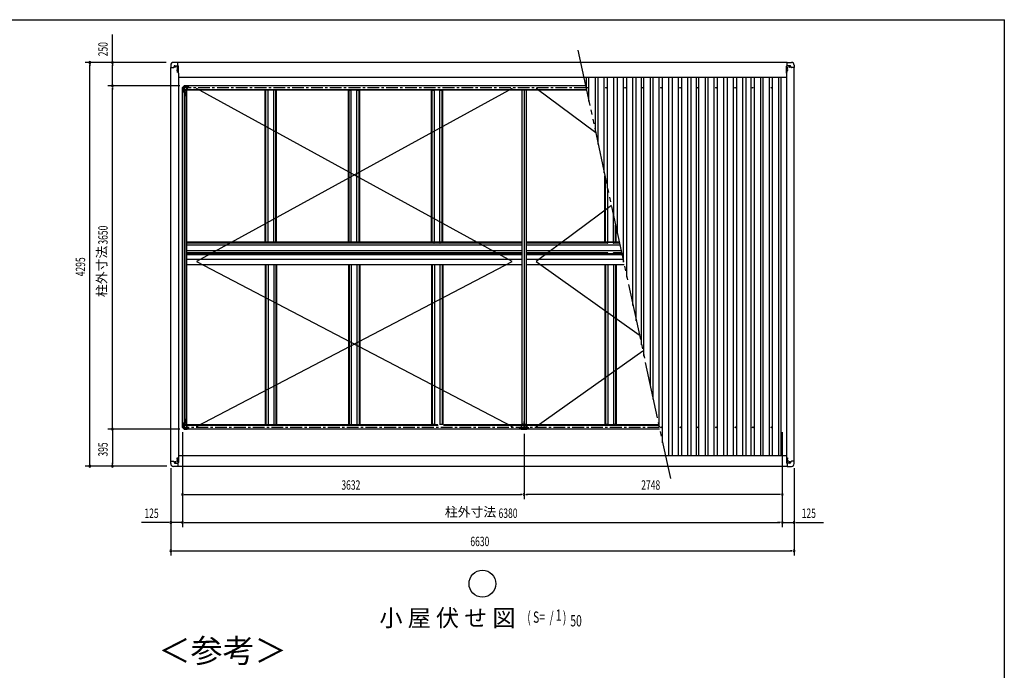
# Model space of a CAD drawing. Extents: x 543 to 21006, y 226 to 14052.
# Drawn here: x 10003 to 20478, y 7132 to 14052 of the extents above; entities that cross this region are included whole.
import ezdxf
from ezdxf.enums import TextEntityAlignment as Align

# ---------------------------------------------------------------- set-up
doc = ezdxf.new("R2010")
doc.units = 0
doc.header["$LTSCALE"] = 50
doc.header["$MEASUREMENT"] = 0
doc.linetypes.add('1PL-S', pattern=[4, 2.5, -0.5, 0.5, -0.5])
doc.linetypes.add('2PL-M', pattern=[17, 12, -1, 1, -1, 1, -1])
for name, color, linetype in [('2PL-M2', 1, '2PL-M'), ('HIKIDASHI', 6, 'CONTINUOUS'), ('SUNPOU', 4, 'CONTINUOUS'), ('WAKUSEN-01', 50, 'CONTINUOUS'), ('ケラバ', 9, 'CONTINUOUS'), ('フレ-ム', 3, 'CONTINUOUS'), ('ブレ-ス', 6, 'CONTINUOUS'), ('上枠前', 3, 'CONTINUOUS'), ('上枠左右', 2, 'CONTINUOUS'), ('上枠後', 3, 'CONTINUOUS'), ('中柱カバ', 3, 'CONTINUOUS'), ('中柱補強', 2, 'CONTINUOUS'), ('天井支持材', 2, 'CONTINUOUS'), ('屋根', 1, 'CONTINUOUS'), ('柱', 3, 'CONTINUOUS'), ('桁', 3, 'CONTINUOUS'), ('梁', 2, 'CONTINUOUS'), ('野縁', 3, 'CONTINUOUS'), ('隅柱補強', 2, 'CONTINUOUS'), ('鼻隠しコナ', 3, 'CONTINUOUS'), ('鼻隠し前', 3, 'CONTINUOUS'), ('鼻隠し後', 3, 'CONTINUOUS')]:
    doc.layers.add(name, color=color, linetype=linetype)
doc.styles.add('00', font='ROMANS', dxfattribs={"width": 0.666667, "bigfont": 'BIGFONT'})
doc.styles.add('01', font='ROMANS', dxfattribs={"height": 3, "bigfont": 'BIGFONT'})

msp = doc.modelspace()

# ---------------------------------------------------------------- linework, layer by layer
at = {"layer": '2PL-M2'}
msp.add_line((15941, 13728), (16925, 9171), dxfattribs=at)
at = {"layer": 'HIKIDASHI'}
msp.add_circle((14926, 8053), 143, dxfattribs=at)
at = {"layer": 'SUNPOU'}
for p, q in [((10989, 13598), (10989, 13894)), ((11561, 13598), (10699, 13598)), ((10749, 13579), (10749, 13560)), ((10749, 9328), (10749, 13572)), ((11561, 13598), (10939, 13598)), ((10989, 13579), (10989, 13560)), ((10989, 13372), (10989, 13572)), ((11705, 13348), (10939, 13348)), ((11705, 13348), (10939, 13348)), ((10989, 13366), (10989, 13385)), ((10989, 13329), (10989, 13310)), ((10989, 9723), (10989, 13323)), ((11705, 9698), (10939, 9698)), ((11705, 9698), (10939, 9698)), ((10989, 9716), (10989, 9735)), ((10989, 9679), (10989, 9660)), ((10989, 9673), (10989, 9328)), ((11736, 9666), (11736, 8653)), ((11736, 9666), (11736, 8653)), ((11736, 9666), (11736, 8953)), ((15368, 9646), (15368, 8953)), ((15368, 9646), (15368, 8953)), ((18116, 9666), (18116, 8653)), ((18116, 9666), (18116, 8653)), ((18116, 9666), (18116, 8953)), ((10749, 9321), (10749, 9340)), ((10989, 9321), (10989, 9340)), ((11568, 9303), (10699, 9303)), ((11568, 9303), (10939, 9303)), ((11611, 9281), (11611, 8353)), ((11611, 9281), (11611, 8653)), ((18241, 9281), (18241, 8353)), ((18241, 9281), (18241, 8653)), ((11754, 9003), (11773, 9003)), ((11761, 9003), (15343, 9003)), ((15349, 9003), (15330, 9003)), ((15386, 9003), (15405, 9003)), ((18091, 9003), (15393, 9003)), ((18097, 9003), (18078, 9003)), ((11586, 8703), (11299, 8703)), ((11592, 8703), (11573, 8703)), ((11736, 8703), (11611, 8703)), ((11754, 8703), (11773, 8703)), ((11754, 8703), (11773, 8703)), ((11761, 8703), (18091, 8703)), ((11761, 8703), (11786, 8703)), ((18091, 8703), (18066, 8703)), ((18097, 8703), (18078, 8703)), ((18097, 8703), (18078, 8703)), ((18116, 8703), (18241, 8703)), ((18259, 8703), (18278, 8703)), ((18266, 8703), (18553, 8703)), ((11629, 8403), (11648, 8403)), ((11636, 8403), (18216, 8403)), ((18222, 8403), (18203, 8403))]:
    msp.add_line(p, q, dxfattribs=at)
for centre, start, end in [((10749, 13598), 90, 270), ((10749, 13598), 270, 90), ((10989, 13598), 90, 270), ((10989, 13598), 270, 90), ((10989, 13348), 90, 270), ((10989, 13348), 90, 270), ((10989, 13348), 270, 90), ((10989, 13348), 270, 90), ((10989, 9698), 90, 270), ((10989, 9698), 90, 270), ((10989, 9698), 270, 90), ((10989, 9698), 270, 90), ((10749, 9303), 90, 270), ((10749, 9303), 270, 90), ((10989, 9303), 90, 270), ((10989, 9303), 270, 90), ((11736, 9003), 0, 180), ((15368, 9003), 0, 180), ((15368, 9003), 0, 180), ((18116, 9003), 0, 180), ((11736, 9003), 180, 0), ((15368, 9003), 180, 0), ((15368, 9003), 180, 0), ((18116, 9003), 180, 0), ((11611, 8703), 0, 180), ((11611, 8703), 180, 0), ((11736, 8703), 0, 180), ((11736, 8703), 0, 180), ((11736, 8703), 180, 0), ((11736, 8703), 180, 0), ((18116, 8703), 0, 180), ((18116, 8703), 0, 180), ((18116, 8703), 180, 0), ((18116, 8703), 180, 0), ((18241, 8703), 0, 180), ((18241, 8703), 180, 0), ((11611, 8403), 0, 180), ((11611, 8403), 180, 0), ((18241, 8403), 0, 180), ((18241, 8403), 180, 0)]:
    msp.add_arc(centre, 9.38, start, end, dxfattribs=at)
at = {"layer": 'WAKUSEN-01'}
for p in [(543, 14052), (20478, 517)]:
    msp.add_line(p, (20478, 14052), dxfattribs=at)
at = {"layer": 'ケラバ'}
for p, q in [((11610, 9356), (11610, 13543)), ((11610, 13543), (11640, 13543)), ((11645, 13548), (11645, 13553)), ((11655, 13563), (11687, 13563)), ((11656, 13558), (11659, 13558)), ((11659, 13548), (11656, 13548)), ((11681, 13545), (11684, 13545)), ((11684, 13536), (11681, 13536)), ((11692, 13483), (11692, 13558)), ((18159, 13483), (18159, 13558)), ((18197, 13563), (18164, 13563)), ((18170, 13545), (18167, 13545)), ((18167, 13536), (18170, 13536)), ((18196, 13558), (18193, 13558)), ((18193, 13548), (18196, 13548)), ((18207, 13548), (18207, 13553)), ((18242, 13543), (18212, 13543)), ((18242, 9356), (18242, 13543)), ((11693, 13483), (11692, 13483)), ((11693, 13483), (11693, 9416)), ((18159, 13483), (18159, 13483)), ((18159, 13483), (18159, 9416)), ((11610, 9356), (11640, 9356)), ((11645, 9351), (11645, 9346)), ((11655, 9336), (11687, 9336)), ((11659, 9351), (11656, 9351)), ((11656, 9342), (11659, 9342)), ((11684, 9363), (11681, 9363)), ((11681, 9354), (11684, 9354)), ((11692, 9416), (11692, 9341)), ((11693, 9416), (11692, 9416)), ((18159, 9416), (18159, 9341)), ((18159, 9416), (18159, 9416)), ((18197, 9336), (18164, 9336)), ((18167, 9363), (18170, 9363)), ((18170, 9354), (18167, 9354)), ((18193, 9351), (18196, 9351)), ((18196, 9342), (18193, 9342)), ((18207, 9351), (18207, 9346)), ((18242, 9356), (18212, 9356))]:
    msp.add_line(p, q, dxfattribs=at)
at = {"layer": 'ケラバ', "color": 6, "linetype": '1PL-S'}
for p, q in [((11646, 13553), (11668, 13553)), ((11657, 13544), (11657, 13563)), ((11672, 13516), (11693, 13516)), ((11675, 13516), (11691, 13516)), ((11683, 13492), (11683, 13550)), ((18179, 13516), (18158, 13516)), ((18177, 13516), (18161, 13516)), ((18169, 13492), (18169, 13550)), ((18205, 13553), (18183, 13553)), ((18194, 13544), (18194, 13563)), ((11646, 9346), (11668, 9346)), ((11657, 9356), (11657, 9337)), ((11672, 9384), (11693, 9384)), ((11672, 9359), (11694, 9359)), ((11675, 9384), (11691, 9384)), ((18179, 9384), (18158, 9384)), ((18180, 9359), (18158, 9359)), ((18177, 9384), (18161, 9384)), ((18205, 9346), (18183, 9346)), ((18194, 9356), (18194, 9337))]:
    msp.add_line(p, q, dxfattribs=at)
at = {"layer": 'ケラバ'}
for centre, radius in [((11683, 13516), 4.5), ((11683, 13516), 3), ((18169, 13516), 4.5), ((18169, 13516), 3), ((11683, 9384), 4.5), ((11683, 9384), 3), ((18169, 9384), 4.5), ((18169, 9384), 3)]:
    msp.add_circle(centre, radius, dxfattribs=at)
for centre, radius, start, end in [((11640, 13548), 5, 270, 0), ((11655, 13553), 10, 90, 180), ((11656, 13553), 4.5, 90, 270), ((11659, 13553), 4.5, 270, 90), ((11681, 13541), 4.5, 90, 270), ((11684, 13541), 4.5, 270, 90), ((11687, 13558), 5, 0, 90), ((18164, 13558), 5, 90, 180), ((18167, 13541), 4.5, 90, 270), ((18170, 13541), 4.5, 270, 90), ((18193, 13553), 4.5, 90, 270), ((18196, 13553), 4.5, 270, 90), ((18197, 13553), 10, 0, 90), ((18212, 13548), 5, 180, 270), ((11640, 9351), 5, 0, 90), ((11655, 9346), 10, 180, 270), ((11656, 9346), 4.5, 90, 270), ((11659, 9346), 4.5, 270, 90), ((11681, 9359), 4.5, 90, 270), ((11684, 9359), 4.5, 270, 90), ((11687, 9341), 5, 270, 0), ((18164, 9341), 5, 180, 270), ((18167, 9359), 4.5, 90, 270), ((18170, 9359), 4.5, 270, 90), ((18193, 9346), 4.5, 90, 270), ((18196, 9346), 4.5, 270, 90), ((18197, 9346), 10, 270, 0), ((18212, 9351), 5, 90, 180)]:
    msp.add_arc(centre, radius, start, end, dxfattribs=at)
at = {"layer": 'フレ-ム'}
for centre in [(16045, 13329), (16240, 13329), (16445, 13329), (16630, 13329), (16825, 13329), (17030, 13329), (17215, 13329), (17410, 13329), (17615, 13329), (17800, 13329), (18000, 13329), (16827, 9716), (17032, 9716), (17218, 9716), (17412, 9716), (17617, 9716), (17803, 9716), (18000, 9716)]:
    msp.add_circle(centre, 4, dxfattribs=at)
at = {"layer": 'ブレ-ス'}
for p, q in [((15243, 13319), (11884, 11481)), ((15243, 11481), (11884, 13319)), ((16131, 12848), (15498, 13319)), ((16297, 12076), (15498, 11481)), ((11884, 11481), (15243, 9726)), ((11884, 9726), (15243, 11481)), ((15498, 11481), (16594, 10702)), ((15498, 9726), (16631, 10531))]:
    msp.add_line(p, q, dxfattribs=at)
at = {"layer": '上枠前'}
for p, q in [((14452, 9742), (11786, 9742)), ((11786, 9737), (11786, 9742)), ((16802, 9742), (14516, 9742)), ((15336, 9737), (15336, 9742)), ((15400, 9737), (15400, 9742)), ((11754, 9696), (11754, 9737)), ((11776, 9737), (11754, 9737)), ((14484, 9696), (11754, 9696)), ((11776, 9734), (11776, 9737)), ((11776, 9734), (11782, 9734)), ((14456, 9737), (11782, 9737)), ((11782, 9734), (11782, 9737)), ((16811, 9696), (14484, 9696)), ((16803, 9737), (14512, 9737)), ((15340, 9734), (15340, 9737)), ((15346, 9734), (15340, 9734)), ((15368, 9737), (15346, 9737)), ((15346, 9734), (15346, 9737)), ((15368, 9696), (15368, 9737)), ((15368, 9737), (15390, 9737)), ((15368, 9696), (15368, 9737)), ((15390, 9734), (15390, 9737)), ((15390, 9734), (15396, 9734)), ((15396, 9734), (15396, 9737))]:
    msp.add_line(p, q, dxfattribs=at)
at = {"layer": '上枠前', "color": 6, "linetype": '1PL-S'}
msp.add_line((16807, 9716), (11745, 9716), dxfattribs=at)
at = {"layer": '上枠左右', "color": 6, "linetype": '1PL-S'}
for p, q in [((11740, 13316), (11731, 13316)), ((11742, 13344), (11749, 13337)), ((11740, 9730), (11731, 9730)), ((11742, 9701), (11749, 9708))]:
    msp.add_line(p, q, dxfattribs=at)
at = {"layer": '上枠左右'}
for p, q in [((11754, 13350), (11735, 13330)), ((11735, 9715), (11735, 13330)), ((11735, 13330), (11736, 13330)), ((11754, 13349), (11736, 13330)), ((11746, 13340), (11754, 13340)), ((11752, 13298), (11752, 13304)), ((11752, 13304), (11754, 13304)), ((11754, 13350), (11754, 13349)), ((11754, 13340), (11754, 13304)), ((11754, 13298), (11752, 13298)), ((11754, 13298), (11780, 13298)), ((11754, 13298), (11754, 9747)), ((11765, 9751), (11765, 13294)), ((11776, 13239), (11776, 13284)), ((11776, 13284), (11780, 13284)), ((11780, 13239), (11776, 13239)), ((11779, 13284), (11779, 13239)), ((11780, 9748), (11780, 13298)), ((11754, 9747), (11752, 9747)), ((11752, 9747), (11752, 9742)), ((11752, 9742), (11754, 9742)), ((11754, 9748), (11780, 9748)), ((11754, 9742), (11754, 9704)), ((11776, 9806), (11776, 9761)), ((11780, 9806), (11776, 9806)), ((11776, 9761), (11780, 9761)), ((11779, 9761), (11779, 9806)), ((11754, 9696), (11735, 9715)), ((11735, 9715), (11736, 9715)), ((11754, 9696), (11736, 9715)), ((11746, 9705), (11754, 9705)), ((11753, 9705), (11753, 9704)), ((11753, 9704), (11754, 9704)), ((11754, 9696), (11754, 9696))]:
    msp.add_line(p, q, dxfattribs=at)
for centre, start, end in [((11768, 13294), 90, 180), ((11768, 9751), 180, 270)]:
    msp.add_arc(centre, 3, start, end, dxfattribs=at)
at = {"layer": '上枠後', "color": 6, "linetype": '1PL-S'}
msp.add_line((16027, 13329), (11745, 13329), dxfattribs=at)
at = {"layer": '上枠後'}
for p, q in [((16022, 13349), (11754, 13349)), ((11754, 13349), (11754, 13308)), ((11776, 13308), (11754, 13308)), ((11776, 13311), (11782, 13311)), ((11776, 13311), (11776, 13308)), ((11782, 13311), (11782, 13308)), ((16031, 13308), (11782, 13308)), ((11786, 13308), (11786, 13304)), ((16032, 13304), (11786, 13304))]:
    msp.add_line(p, q, dxfattribs=at)
at = {"layer": '中柱カバ'}
for p, q in [((15319, 9710), (15325, 9710)), ((15319, 9709), (15327, 9709)), ((15319, 9708), (15327, 9708)), ((15325, 9710), (15325, 9709)), ((15328, 9707), (15337, 9698)), ((15329, 9708), (15338, 9699)), ((15339, 9699), (15397, 9699)), ((15339, 9698), (15397, 9698)), ((15398, 9699), (15407, 9708)), ((15398, 9698), (15407, 9707)), ((15417, 9709), (15408, 9709)), ((15408, 9708), (15417, 9708)), ((15417, 9710), (15411, 9710)), ((15411, 9710), (15411, 9709))]:
    msp.add_line(p, q, dxfattribs=at)
at = {"layer": '中柱カバ', "color": 6, "linetype": '1PL-S'}
for p, q in [((15353, 9694), (15353, 9703)), ((15383, 9694), (15383, 9703))]:
    msp.add_line(p, q, dxfattribs=at)
at = {"layer": '中柱カバ'}
for centre, radius, start, end in [((15319, 9709), 1, 90, 270), ((15327, 9707), 2, 45, 90), ((15327, 9707), 1, 45, 90), ((15339, 9700), 2, 225, 270), ((15339, 9700), 1, 225, 270), ((15397, 9700), 1, 270, 315), ((15397, 9700), 2, 270, 315), ((15408, 9707), 2, 90, 135), ((15408, 9707), 1, 90, 135), ((15417, 9709), 1, 270, 90)]:
    msp.add_arc(centre, radius, start, end, dxfattribs=at)
at = {"layer": '中柱補強'}
for p, q in [((15338, 9733), (15349, 9744)), ((15340, 9732), (15350, 9743)), ((15349, 9741), (15349, 9740)), ((15351, 9745), (15368, 9745)), ((15368, 9743), (15351, 9743)), ((15363, 9743), (15363, 9745)), ((15385, 9745), (15368, 9745)), ((15368, 9743), (15385, 9743)), ((15373, 9743), (15373, 9745)), ((15396, 9732), (15385, 9743)), ((15397, 9733), (15386, 9744)), ((15386, 9741), (15386, 9740)), ((15338, 9731), (15338, 9701)), ((15339, 9731), (15339, 9701)), ((15339, 9729), (15341, 9728)), ((15341, 9726), (15340, 9726)), ((15341, 9717), (15340, 9717)), ((15340, 9700), (15356, 9700)), ((15340, 9699), (15356, 9699)), ((15341, 9733), (15343, 9733)), ((15341, 9726), (15341, 9728)), ((15341, 9726), (15341, 9717)), ((15343, 9733), (15349, 9740)), ((15356, 9700), (15356, 9699)), ((15395, 9700), (15380, 9700)), ((15380, 9700), (15380, 9699)), ((15395, 9699), (15380, 9699)), ((15393, 9733), (15386, 9740)), ((15395, 9733), (15393, 9733)), ((15396, 9729), (15395, 9728)), ((15395, 9726), (15395, 9728)), ((15395, 9726), (15395, 9717)), ((15395, 9726), (15395, 9726)), ((15395, 9717), (15395, 9717)), ((15396, 9731), (15396, 9701)), ((15398, 9731), (15398, 9701))]:
    msp.add_line(p, q, dxfattribs=at)
at = {"layer": '中柱補強', "color": 6, "linetype": '1PL-S'}
for p, q in [((15368, 9749), (15368, 9739)), ((15334, 9724), (15345, 9724)), ((15334, 9722), (15345, 9722)), ((15349, 9734), (15341, 9741)), ((15387, 9734), (15395, 9741)), ((15402, 9724), (15391, 9724)), ((15402, 9722), (15391, 9722))]:
    msp.add_line(p, q, dxfattribs=at)
at = {"layer": '中柱補強'}
for centre, radius, start, end in [((15351, 9742), 2.6, 90, 135), ((15351, 9742), 1, 90, 135), ((15385, 9742), 2.6, 45, 90), ((15385, 9742), 1, 45, 90), ((15340, 9731), 2.6, 135, 180), ((15340, 9701), 2.6, 180, 270), ((15340, 9731), 1, 135, 180), ((15340, 9727), 1, 180, 270), ((15340, 9716), 1, 90, 180), ((15340, 9701), 1, 180, 270), ((15395, 9727), 1, 270, 0), ((15395, 9716), 1, 0, 90), ((15395, 9701), 2.6, 270, 0), ((15395, 9701), 1, 270, 0), ((15395, 9731), 1, 0, 45), ((15395, 9731), 2.6, 0, 45)]:
    msp.add_arc(centre, radius, start, end, dxfattribs=at)
at = {"layer": '天井支持材'}
for p, q in [((12646, 11685), (12646, 13304)), ((12706, 11685), (12706, 13304)), ((13530, 11685), (13530, 13304)), ((13590, 11685), (13590, 13304)), ((14414, 11685), (14414, 13304)), ((14474, 11685), (14474, 13304)), ((12616, 11685), (12616, 13298)), ((12623, 11685), (12623, 13298)), ((12729, 11685), (12729, 13298)), ((12736, 11685), (12736, 13298)), ((13500, 11685), (13500, 13298)), ((13530, 13298), (13500, 13298)), ((13507, 11685), (13507, 13298)), ((13620, 13298), (13590, 13298)), ((13613, 11685), (13613, 13298)), ((13620, 11685), (13620, 13298)), ((14384, 11685), (14384, 13298)), ((14414, 13298), (14384, 13298)), ((14391, 11685), (14391, 13298)), ((14504, 13298), (14474, 13298)), ((14497, 11685), (14497, 13298)), ((14504, 11685), (14504, 13298)), ((16229, 11685), (16229, 12393)), ((16236, 11685), (16236, 12361)), ((16259, 11685), (16259, 12254)), ((16319, 11685), (16319, 11976)), ((16342, 11685), (16342, 11870)), ((16349, 11685), (16349, 11837)), ((14504, 11685), (14384, 11685)), ((16349, 11685), (16229, 11685)), ((14384, 11563), (14384, 11554)), ((14504, 11563), (14384, 11563)), ((14391, 11558), (14391, 11554)), ((14414, 11563), (14414, 11554)), ((14474, 11563), (14474, 11554)), ((14497, 11558), (14497, 11554)), ((14504, 11563), (14504, 11554)), ((16229, 11563), (16229, 11554)), ((16349, 11563), (16229, 11563)), ((16236, 11558), (16236, 11554)), ((16259, 11563), (16259, 11554)), ((16319, 11563), (16319, 11554)), ((16342, 11558), (16342, 11554)), ((16349, 11563), (16349, 11554)), ((12616, 11449), (12616, 9747)), ((12623, 11449), (12623, 9747)), ((12646, 11449), (12646, 9742)), ((12706, 11449), (12706, 9742)), ((12729, 11449), (12729, 9747)), ((12736, 11449), (12736, 9747)), ((13500, 11449), (13500, 9747)), ((13507, 11449), (13507, 9747)), ((13530, 11449), (13530, 9742)), ((13590, 11449), (13590, 9742)), ((13613, 11449), (13613, 9747)), ((13620, 11449), (13620, 9747)), ((14384, 11449), (14384, 9747)), ((14391, 11449), (14391, 9747)), ((14414, 11449), (14414, 9742)), ((14474, 11449), (14474, 9742)), ((14497, 11449), (14497, 9747)), ((14504, 11449), (14504, 9747)), ((16229, 11449), (16229, 9747)), ((16236, 11449), (16236, 9747)), ((16259, 11449), (16259, 9742)), ((16319, 11449), (16319, 9742)), ((16342, 11449), (16342, 9747)), ((16349, 11449), (16349, 9747)), ((14414, 9747), (14384, 9747)), ((14504, 9747), (14474, 9747)), ((16259, 9747), (16229, 9747)), ((16349, 9747), (16319, 9747))]:
    msp.add_line(p, q, dxfattribs=at)
for centre, start, end in [((14386, 11690), 270, 0), ((14502, 11690), 180, 270), ((16231, 11690), 270, 0), ((16347, 11690), 180, 270), ((14386, 11558), 0, 90), ((14502, 11558), 90, 180), ((16231, 11558), 0, 90), ((16347, 11558), 90, 180)]:
    msp.add_arc(centre, 5, start, end, dxfattribs=at)
at = {"layer": '屋根'}
for p, q in [((16032, 13304), (16032, 13438)), ((16058, 13182), (16058, 13438)), ((16127, 12863), (16127, 13438)), ((16157, 12726), (16157, 13438)), ((16222, 12424), (16222, 13438)), ((16257, 12262), (16257, 13438)), ((16322, 11960), (16322, 13438)), ((16362, 11777), (16362, 13438)), ((16427, 11475), (16427, 13438)), ((16462, 11313), (16462, 13438)), ((16527, 11011), (16527, 13438)), ((16562, 10849), (16562, 13438)), ((16617, 10595), (16617, 13438)), ((16643, 10474), (16643, 13438)), ((16712, 10154), (16712, 13438)), ((16742, 10017), (16742, 13438)), ((16807, 9715), (16807, 13438)), ((16842, 9553), (16842, 13438)), ((16907, 9418), (16907, 13438)), ((16947, 9418), (16947, 13438)), ((17012, 9418), (17012, 13438)), ((17047, 9418), (17047, 13438)), ((17112, 9418), (17112, 13438)), ((17147, 9418), (17147, 13438)), ((17202, 9418), (17202, 13438)), ((17228, 9418), (17228, 13438)), ((17297, 9418), (17297, 13438)), ((17327, 9418), (17327, 13438)), ((17392, 9418), (17392, 13438)), ((17427, 9418), (17427, 13438)), ((17492, 9418), (17492, 13438)), ((17532, 9418), (17532, 13438)), ((17597, 9418), (17597, 13438)), ((17632, 9418), (17632, 13438)), ((17697, 9418), (17697, 13438)), ((17732, 9418), (17732, 13438)), ((17785, 9418), (17785, 13438)), ((17820, 9418), (17820, 13438)), ((17888, 9418), (17888, 13438)), ((17912, 9418), (17912, 13438)), ((17978, 9418), (17978, 13438)), ((18013, 9418), (18013, 13438)), ((18078, 9418), (18078, 13438)), ((18103, 9418), (18103, 13438))]:
    msp.add_line(p, q, dxfattribs=at)
at = {"layer": '柱', "color": 6, "linetype": '1PL-S'}
for p, q in [((11732, 13314), (11743, 13314)), ((11742, 13341), (11750, 13334)), ((11769, 13352), (11769, 13341)), ((11732, 9731), (11743, 9731)), ((11742, 9704), (11750, 9711)), ((11769, 9694), (11769, 9705))]:
    msp.add_line(p, q, dxfattribs=at)
at = {"layer": '柱'}
for p, q in [((11736, 13330), (11753, 13347)), ((11736, 13300), (11736, 13329)), ((11737, 13329), (11754, 13346)), ((11737, 13300), (11737, 13329)), ((11738, 13319), (11739, 13319)), ((11739, 13310), (11738, 13310)), ((11739, 13319), (11739, 13310)), ((11744, 13334), (11743, 13334)), ((11750, 13339), (11744, 13334)), ((11749, 13340), (11750, 13339)), ((11755, 13348), (11783, 13348)), ((11755, 13347), (11783, 13347)), ((11765, 13345), (11765, 13346)), ((11773, 13345), (11765, 13345)), ((11773, 13346), (11773, 13345)), ((11784, 13347), (11793, 13338)), ((11784, 13346), (11793, 13337)), ((11794, 13338), (11803, 13338)), ((11794, 13337), (11803, 13337)), ((11797, 13336), (11797, 13337)), ((11803, 13336), (11797, 13336)), ((11745, 13290), (11736, 13299)), ((11746, 13290), (11737, 13300)), ((11746, 13281), (11746, 13289)), ((11747, 13281), (11747, 13289)), ((11748, 13286), (11747, 13286)), ((11748, 13286), (11748, 13281)), ((11745, 9755), (11736, 9746)), ((11736, 9745), (11736, 9716)), ((11746, 9755), (11737, 9745)), ((11737, 9745), (11737, 9716)), ((11746, 9765), (11746, 9756)), ((11747, 9765), (11747, 9756)), ((11748, 9759), (11747, 9759)), ((11748, 9759), (11748, 9765)), ((11736, 9715), (11753, 9698)), ((11737, 9716), (11754, 9699)), ((11739, 9735), (11738, 9735)), ((11738, 9727), (11739, 9727)), ((11739, 9727), (11739, 9735)), ((11744, 9711), (11743, 9711)), ((11750, 9706), (11744, 9711)), ((11749, 9705), (11750, 9706)), ((11755, 9699), (11783, 9699)), ((11755, 9698), (11783, 9698)), ((11773, 9701), (11765, 9701)), ((11765, 9701), (11765, 9700)), ((11773, 9700), (11773, 9701)), ((11784, 9699), (11793, 9708)), ((11784, 9698), (11793, 9707)), ((11794, 9709), (11803, 9709)), ((11794, 9708), (11803, 9708)), ((11803, 9710), (11797, 9710)), ((11797, 9710), (11797, 9709))]:
    msp.add_line(p, q, dxfattribs=at)
for centre, radius, start, end in [((11738, 13329), 2, 135, 180), ((11738, 13329), 1, 135, 180), ((11738, 13320), 1, 180, 270), ((11738, 13310), 1, 90, 180), ((11743, 13334), 1, 45, 135), ((11750, 13341), 1, 135, 225), ((11755, 13346), 2, 90, 135), ((11755, 13346), 1, 90, 135), ((11764, 13346), 1, 0, 90), ((11774, 13346), 1, 90, 180), ((11783, 13346), 2, 45, 90), ((11783, 13346), 1, 45, 90), ((11794, 13339), 1, 225, 270), ((11794, 13339), 2, 225, 270), ((11803, 13337), 1, 270, 90), ((11738, 13300), 2, 180, 225), ((11738, 13300), 1, 180, 225), ((11745, 13289), 1, 0, 45), ((11745, 13289), 2, 0, 45), ((11747, 13281), 1, 180, 0), ((11738, 9745), 2, 135, 180), ((11738, 9745), 1, 135, 180), ((11745, 9756), 1, 315, 0), ((11747, 9765), 1, 0, 180), ((11745, 9756), 2, 315, 0), ((11738, 9716), 2, 180, 225), ((11738, 9736), 1, 180, 270), ((11738, 9726), 1, 90, 180), ((11738, 9716), 1, 180, 225), ((11743, 9711), 1, 225, 315), ((11750, 9704), 1, 135, 225), ((11755, 9700), 2, 225, 270), ((11755, 9700), 1, 225, 270), ((11764, 9700), 1, 270, 0), ((11774, 9700), 1, 180, 270), ((11783, 9700), 1, 270, 315), ((11783, 9700), 2, 270, 315), ((11794, 9707), 2, 90, 135), ((11794, 9707), 1, 90, 135), ((11803, 9709), 1, 270, 90)]:
    msp.add_arc(centre, radius, start, end, dxfattribs=at)
at = {"layer": '桁'}
for p, q in [((11780, 11554), (15345, 11554)), ((15391, 11554), (16410, 11554)), ((15345, 11501), (11780, 11501)), ((11780, 11449), (15345, 11449)), ((15345, 11501), (13430, 11501)), ((16422, 11501), (15391, 11501)), ((16422, 11501), (15391, 11501)), ((15391, 11449), (16433, 11449))]:
    msp.add_line(p, q, dxfattribs=at)
at = {"layer": '梁'}
for p, q in [((15345, 13304), (15345, 9751)), ((15368, 13304), (15368, 9706)), ((15368, 13304), (15368, 9706)), ((15391, 13304), (15391, 9751)), ((15368, 9751), (15345, 9751)), ((15365, 9751), (15365, 9706)), ((15368, 9751), (15391, 9751)), ((15370, 9751), (15370, 9706)), ((15341, 9701), (15341, 9703)), ((15362, 9703), (15341, 9703)), ((15362, 9701), (15341, 9701)), ((15347, 9706), (15358, 9706)), ((15347, 9705), (15347, 9706)), ((15358, 9705), (15358, 9706)), ((15373, 9703), (15394, 9703)), ((15373, 9701), (15394, 9701)), ((15388, 9706), (15377, 9706)), ((15377, 9705), (15377, 9706)), ((15388, 9705), (15388, 9706)), ((15394, 9701), (15394, 9703))]:
    msp.add_line(p, q, dxfattribs=at)
at = {"layer": '梁', "color": 6, "linetype": '1PL-S'}
for p, q in [((15373, 9772), (15361, 9772)), ((15363, 9772), (15374, 9772)), ((15353, 9711), (15353, 9694)), ((15383, 9711), (15383, 9694))]:
    msp.add_line(p, q, dxfattribs=at)
at = {"layer": '梁'}
for centre, radius, start, end in [((15345, 9705), 1.9, 270, 0), ((15360, 9705), 1.9, 180, 270), ((15362, 9706), 5.2, 270, 0), ((15362, 9706), 2.9, 270, 0), ((15373, 9706), 5.2, 180, 270), ((15373, 9706), 2.9, 180, 270), ((15375, 9705), 1.9, 270, 0), ((15390, 9705), 1.9, 180, 270)]:
    msp.add_arc(centre, radius, start, end, dxfattribs=at)
at = {"layer": '野縁'}
for p, q in [((15345, 11685), (11780, 11685)), ((11780, 11563), (11780, 11685)), ((15345, 11654), (11780, 11654)), ((15345, 11674), (11785, 11674)), ((14415, 11680), (14415, 11685)), ((14472, 11683), (14415, 11683)), ((14472, 11680), (14472, 11685)), ((16260, 11685), (15391, 11685)), ((16255, 11674), (15391, 11674)), ((16388, 11654), (15391, 11654)), ((16260, 11680), (16260, 11685)), ((16317, 11683), (16260, 11683)), ((16382, 11685), (16317, 11685)), ((16317, 11680), (16317, 11685)), ((16384, 11674), (16322, 11674)), ((15345, 11593), (11780, 11593)), ((15345, 11563), (11780, 11563)), ((15345, 11573), (11785, 11573)), ((14415, 11563), (14415, 11568)), ((14472, 11564), (14415, 11564)), ((14472, 11563), (14472, 11568)), ((16402, 11593), (15391, 11593)), ((16255, 11573), (15391, 11573)), ((16260, 11563), (15391, 11563)), ((16260, 11563), (16260, 11568)), ((16260, 11564), (16317, 11564)), ((16317, 11563), (16317, 11568)), ((16408, 11563), (16317, 11563)), ((16406, 11573), (16322, 11573))]:
    msp.add_line(p, q, dxfattribs=at)
for centre, start, end in [((11785, 11680), 180, 270), ((14410, 11680), 270, 0), ((14477, 11680), 180, 270), ((16255, 11680), 270, 0), ((16322, 11680), 180, 270), ((11785, 11568), 90, 180), ((14410, 11568), 0, 90), ((14477, 11568), 90, 180), ((16255, 11568), 0, 90), ((16322, 11568), 90, 180)]:
    msp.add_arc(centre, 5, start, end, dxfattribs=at)
at = {"layer": '隅柱補強', "color": 6, "linetype": '1PL-S'}
for p, q in [((11734, 13314), (11745, 13314)), ((11763, 13296), (11763, 13306)), ((11769, 13350), (11769, 13339)), ((11781, 13303), (11773, 13310)), ((11788, 13321), (11777, 13321)), ((11763, 9750), (11763, 9739)), ((11781, 9742), (11773, 9735)), ((11734, 9731), (11745, 9731)), ((11769, 9696), (11769, 9707)), ((11788, 9725), (11777, 9725))]:
    msp.add_line(p, q, dxfattribs=at)
at = {"layer": '隅柱補強'}
for p, q in [((11738, 13302), (11738, 13323)), ((11738, 13323), (11739, 13323)), ((11739, 13323), (11739, 13302)), ((11740, 13319), (11741, 13319)), ((11741, 13310), (11740, 13310)), ((11741, 13319), (11741, 13310)), ((11761, 13344), (11761, 13346)), ((11761, 13346), (11781, 13346)), ((11781, 13344), (11761, 13344)), ((11773, 13343), (11764, 13343)), ((11764, 13343), (11764, 13343)), ((11771, 13301), (11782, 13312)), ((11783, 13311), (11772, 13300)), ((11773, 13343), (11773, 13343)), ((11779, 13310), (11773, 13305)), ((11773, 13305), (11774, 13304)), ((11779, 13310), (11779, 13310)), ((11781, 13324), (11781, 13317)), ((11781, 13324), (11781, 13324)), ((11781, 13317), (11781, 13317)), ((11782, 13312), (11782, 13343)), ((11784, 13343), (11784, 13312)), ((11740, 13301), (11771, 13301)), ((11771, 13300), (11740, 13300)), ((11759, 13302), (11759, 13302)), ((11766, 13302), (11759, 13302)), ((11766, 13302), (11766, 13302)), ((11738, 9743), (11738, 9723)), ((11739, 9723), (11739, 9743)), ((11771, 9746), (11740, 9746)), ((11740, 9744), (11771, 9744)), ((11759, 9743), (11759, 9743)), ((11766, 9743), (11759, 9743)), ((11766, 9743), (11766, 9743)), ((11771, 9744), (11782, 9733)), ((11783, 9734), (11772, 9745)), ((11738, 9723), (11739, 9723)), ((11741, 9735), (11740, 9735)), ((11740, 9726), (11741, 9726)), ((11741, 9726), (11741, 9735)), ((11761, 9701), (11761, 9700)), ((11781, 9701), (11761, 9701)), ((11761, 9700), (11781, 9700)), ((11773, 9703), (11764, 9703)), ((11764, 9703), (11764, 9702)), ((11773, 9740), (11774, 9741)), ((11779, 9735), (11773, 9740)), ((11773, 9702), (11773, 9703)), ((11779, 9735), (11779, 9735)), ((11781, 9721), (11781, 9728)), ((11781, 9728), (11781, 9728)), ((11781, 9721), (11781, 9721)), ((11782, 9733), (11782, 9702)), ((11784, 9702), (11784, 9733))]:
    msp.add_line(p, q, dxfattribs=at)
for centre, radius, start, end in [((11740, 13320), 1, 180, 270), ((11740, 13309), 1, 90, 180), ((11763, 13343), 1, 0, 90), ((11774, 13343), 1, 90, 180), ((11773, 13304), 1, 315, 45), ((11779, 13310), 1, 225, 315), ((11781, 13343), 2.2, 0, 90), ((11781, 13343), 1, 0, 90), ((11781, 13325), 1, 270, 0), ((11781, 13316), 1, 0, 90), ((11781, 13312), 1, 315, 0), ((11781, 13312), 2.2, 315, 0), ((11740, 13302), 2.2, 180, 270), ((11740, 13302), 1, 180, 270), ((11758, 13302), 1, 270, 0), ((11767, 13302), 1, 180, 270), ((11771, 13302), 1, 270, 315), ((11771, 13302), 2.2, 270, 315), ((11740, 9743), 2.2, 90, 180), ((11740, 9743), 1, 90, 180), ((11758, 9743), 1, 0, 90), ((11767, 9743), 1, 90, 180), ((11771, 9743), 2.2, 45, 90), ((11771, 9743), 1, 45, 90), ((11773, 9741), 1, 315, 45), ((11740, 9736), 1, 180, 270), ((11740, 9725), 1, 90, 180), ((11763, 9702), 1, 270, 0), ((11774, 9702), 1, 180, 270), ((11779, 9735), 1, 45, 135), ((11781, 9729), 1, 270, 0), ((11781, 9720), 1, 0, 90), ((11781, 9702), 2.2, 270, 0), ((11781, 9702), 1, 270, 0), ((11781, 9733), 1, 0, 45), ((11781, 9733), 2.2, 0, 45)]:
    msp.add_arc(centre, radius, start, end, dxfattribs=at)
at = {"layer": '鼻隠しコナ'}
for p, q in [((11610, 13568), (11610, 13543)), ((11610, 13543), (11640, 13543)), ((11685, 13598), (11640, 13598)), ((11645, 13548), (11645, 13553)), ((11655, 13563), (11685, 13563)), ((11685, 13563), (11685, 13598)), ((18167, 13563), (18167, 13598)), ((18167, 13598), (18212, 13598)), ((18197, 13563), (18167, 13563)), ((18207, 13548), (18207, 13553)), ((18242, 13543), (18212, 13543)), ((18242, 13568), (18242, 13543)), ((11610, 9331), (11610, 9356)), ((11610, 9356), (11640, 9356)), ((11645, 9351), (11645, 9346)), ((11655, 9336), (11685, 9336)), ((11685, 9336), (11685, 9301)), ((18197, 9336), (18167, 9336)), ((18167, 9336), (18167, 9301)), ((18207, 9351), (18207, 9346)), ((18242, 9356), (18212, 9356)), ((18242, 9331), (18242, 9356)), ((11685, 9301), (11640, 9301)), ((18167, 9301), (18212, 9301))]:
    msp.add_line(p, q, dxfattribs=at)
for centre, radius, start, end in [((11640, 13568), 30, 90, 180), ((11640, 13548), 5, 270, 0), ((11655, 13553), 10, 90, 180), ((18197, 13553), 10, 0, 90), ((18212, 13548), 5, 180, 270), ((18212, 13568), 30, 0, 90), ((11640, 9331), 30, 180, 270), ((11640, 9351), 5, 0, 90), ((11655, 9346), 10, 180, 270), ((18197, 9346), 10, 270, 0), ((18212, 9351), 5, 90, 180), ((18212, 9331), 30, 270, 0)]:
    msp.add_arc(centre, radius, start, end, dxfattribs=at)
at = {"layer": '鼻隠し前', "color": 6, "linetype": '1PL-S'}
for p, q in [((11691, 9384), (11674, 9384)), ((11691, 9359), (11674, 9359)), ((11683, 9349), (11683, 9394)), ((18160, 9384), (18177, 9384)), ((18160, 9359), (18177, 9359)), ((18169, 9349), (18169, 9394))]:
    msp.add_line(p, q, dxfattribs=at)
at = {"layer": '鼻隠し前'}
for p, q in [((11678, 9382), (11678, 9385)), ((11678, 9357), (11678, 9360)), ((11687, 9385), (11687, 9382)), ((11687, 9360), (11687, 9357)), ((11693, 9418), (18159, 9418)), ((18164, 9385), (18164, 9382)), ((18164, 9360), (18164, 9357)), ((18173, 9382), (18173, 9385)), ((18173, 9357), (18173, 9360)), ((18167, 9301), (11685, 9301))]:
    msp.add_line(p, q, dxfattribs=at)
for centre, start, end in [((11683, 9385), 0, 180), ((11683, 9382), 180, 0), ((11683, 9360), 0, 180), ((11683, 9357), 180, 0), ((18169, 9385), 0, 180), ((18169, 9382), 180, 0), ((18169, 9360), 0, 180), ((18169, 9357), 180, 0)]:
    msp.add_arc(centre, 4.5, start, end, dxfattribs=at)
at = {"layer": '鼻隠し後', "color": 6, "linetype": '1PL-S'}
for p, q in [((11691, 13541), (11674, 13541)), ((11691, 13516), (11674, 13516)), ((11683, 13550), (11683, 13506))]:
    msp.add_line(p, q, dxfattribs=at)
at = {"layer": '鼻隠し後'}
for p, q in [((11678, 13542), (11678, 13539)), ((11678, 13517), (11678, 13514)), ((18167, 13598), (11685, 13598)), ((11687, 13539), (11687, 13542)), ((11687, 13514), (11687, 13517)), ((18164, 13539), (18164, 13542)), ((18164, 13514), (18164, 13517)), ((18173, 13542), (18173, 13539)), ((18173, 13517), (18173, 13514)), ((18159, 13438), (11693, 13438))]:
    msp.add_line(p, q, dxfattribs=at)
for centre, start, end in [((11683, 13542), 0, 180), ((11683, 13539), 180, 0), ((11683, 13517), 0, 180), ((11683, 13514), 180, 0), ((18169, 13542), 0, 180), ((18169, 13539), 180, 0), ((18169, 13517), 0, 180), ((18169, 13514), 180, 0)]:
    msp.add_arc(centre, 4.5, start, end, dxfattribs=at)

# ---------------------------------------------------------------- texts
at = {"layer": 'HIKIDASHI', "style": '01'}
msp.add_text('＜参考＞', height=250, dxfattribs=at).set_placement((12161, 7308), align=Align.MIDDLE)
at = {"layer": 'SUNPOU', "style": '00', "width": 0.666667}
for s, p in [('250', (10939, 13663)), ('3650', (10939, 11660)), ('4295', (10699, 11323)), ('395', (10939, 9405))]:
    msp.add_text(s, height=100, rotation=90, dxfattribs=at).set_placement(p)
at = {"layer": 'SUNPOU', "style": '01'}
msp.add_text('柱外寸法', height=100, rotation=90, dxfattribs=at).set_placement((10889, 11375), align=Align.MIDDLE)
at = {"layer": 'SUNPOU', "style": '00'}
for s, height, width, p in [('3632', 100, 0.666667, (13425, 9053)), ('2748', 100, 0.666667, (16615, 9053)), ('125', 100, 0.666667, (11330, 8753)), ('6380', 100, 0.666667, (15097, 8753)), ('125', 100, 0.666667, (18322, 8753)), ('6630', 100, 0.666667, (14797, 8453)), ('( S=  /    )', 120, 0.67, (15403, 7638)), ('1', 120, 0.67, (15707, 7659)), ('50', 120, 0.67, (15861, 7599))]:
    msp.add_text(s, height=height, dxfattribs=dict(at, width=width)).set_placement(p)
at = {"layer": 'SUNPOU', "style": '01'}
msp.add_text('柱外寸法', height=100, dxfattribs=at).set_placement((14799, 8803), align=Align.MIDDLE)
msp.add_text('小 屋 伏 せ 図', height=180, dxfattribs=at).set_placement((13830, 7599))

doc.saveas('drawing.dxf')
